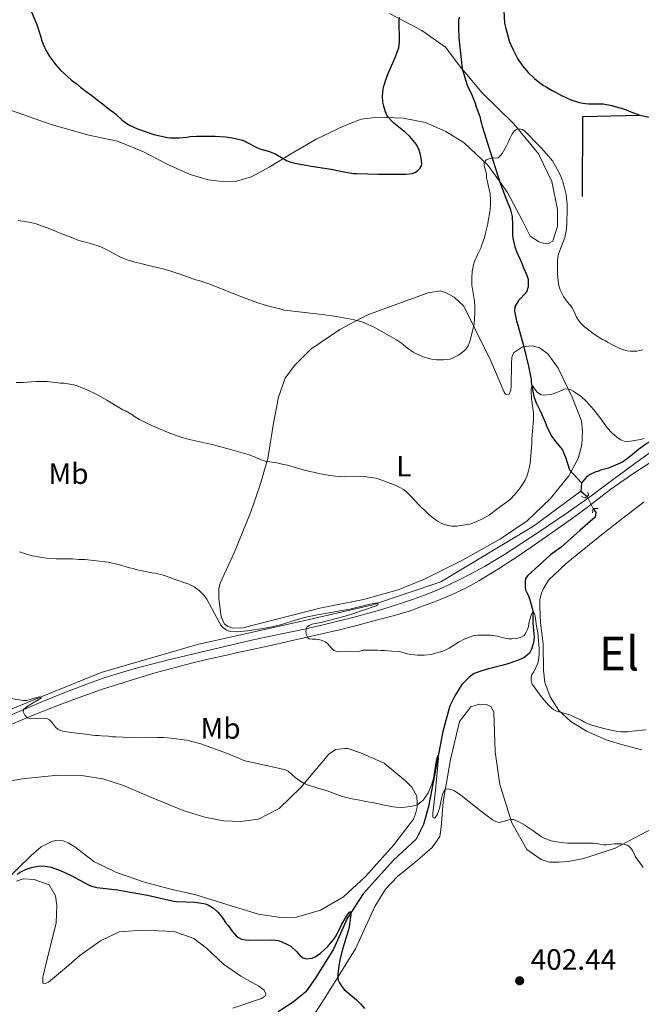
# Model space of a CAD drawing. Units: metres. Extents: x 601170 to 608093, y 696988 to 701719.
# Drawn here: x 602835 to 603047, y 698666 to 699001 of the extents above; entities that cross this region are included whole.
import ezdxf
from ezdxf.enums import TextEntityAlignment as Align

# ---------------------------------------------------------------- set-up
doc = ezdxf.new("R2010")
doc.units = ezdxf.units.M
doc.header["$MEASUREMENT"] = 0
for name, pattern in [('DGN Style 2', [86.34984, 51.809904, -34.539936]), ('DGN Style 3', [120.889776, 86.34984, -34.539936]), ('DGN Style 5', [60.444888, 25.904952, -34.539936])]:
    doc.linetypes.add(name, pattern=pattern)
for name, color, linetype, lineweight in [('Altimetria', 7, 'Continuous', 0), ('Edificios-construcciones', 7, 'Continuous', 0), ('Elem no vistos', 7, 'Continuous', 0), ('Entidades rusticas', 7, 'Continuous', 0), ('Hidrografía', 7, 'Continuous', 0), ('Textos rotulacion', 7, 'Continuous', 0), ('Viales-ffcc', 7, 'Continuous', 0)]:
    doc.layers.add(name, color=color, linetype=linetype, lineweight=lineweight)
doc.styles.add('Style-Arial', font='txt')
doc.styles.add('Style-Arial Narrow', font='txt')
doc.styles.add('Style-Times New Roman', font='txt')

# ---------------------------------------------------------------- blocks, each defined once
blk = doc.blocks.new('5PATER')
at = {"layer": 'Altimetria', "linetype": 'Continuous', "lineweight": 0}
h = blk.add_hatch(color=250, dxfattribs=at)
edge = h.paths.add_edge_path()
edge.add_ellipse((1.001171767711639e-08, 1.001171767711639e-08), major_axis=(-1.095731443231309, -1.110710700762829), ratio=0.999422240966032, start_angle=0, end_angle=360)

msp = doc.modelspace()

# ---------------------------------------------------------------- linework, layer by layer
at = {"layer": 'Altimetria', "color": 30, "linetype": 'Continuous', "lineweight": 30, "flags": 128}
for points, elevation in [([(602839.1440000001, 699004.112), (602841.078, 698999.514), (602842.277, 698996.0630000001), (602842.808, 698994.004), (602843.2350000001, 698992.8530000001), (602844.3300000001, 698990.5889999999), (602845.5460000001, 698988.5660000001), (602847.4750000001, 698985.882), (602849.074, 698984.0430000001), (602852.902, 698980.595), (602854.8019999999, 698979.2409999999), (602856.0360000001, 698978.166), (602857.8999999999, 698976.679), (602859.8470000001, 698975.3160000001), (602861.5719999999, 698973.9550000001), (602863.065, 698972.888), (602866.284, 698970.288), (602867.2150000001, 698969.619), (602867.9909999999, 698968.9909999999), (602870.1980000001, 698966.9510000001), (602870.9720000001, 698966.3160000001), (602871.791, 698965.763), (602872.669, 698965.2690000001), (602875.4029999999, 698964.0260000001), (602881.0050000001, 698962.014), (602885.6499999999, 698961.0260000001), (602886.6410000001, 698960.889), (602888.085, 698960.869), (602889.615, 698960.962), (602892.23, 698961.1440000001), (602893.2409999999, 698961.3189999999), (602895.602, 698961.5), (602901.844, 698961.531), (602905.3740000001, 698961.31), (602907.6680000001, 698960.9720000001), (602910.7930000001, 698960.229), (602911.7309999999, 698959.882), (602912.7930000001, 698959.378), (602915.416, 698957.9110000001), (602916.317, 698957.483), (602917.4880000001, 698957.065), (602920.3729999999, 698956.23), (602922.5260000001, 698955.3200000001), (602926.4680000001, 698953.0800000001), (602927.619, 698952.5970000001), (602930.1529999999, 698952.061), (602932.264, 698951.7350000001), (602934.628, 698951.2409999999), (602941.4369999999, 698950.254), (602946.327, 698949.2010000001), (602949.04, 698948.787), (602950.064, 698948.713), (602957.524, 698948.4920000001), (602966.854, 698948.54), (602968.9750000001, 698948.72), (602969.986, 698949.0630000001), (602970.8030000001, 698949.638), (602971.5819999999, 698950.4210000001), (602972.1669999999, 698951.352), (602972.3330000001, 698952.027), (602972.078, 698954), (602971.7239999999, 698955.568), (602971.3800000001, 698956.746), (602970.443, 698958.598), (602968.1769999999, 698961.365), (602966.733, 698962.7309999999), (602962.828, 698965.8929999999), (602962.0889999999, 698966.5719999999), (602960.9340000001, 698967.8319999999), (602960.408, 698968.682), (602959.9610000001, 698969.771), (602959.3400000001, 698971.669), (602959.05, 698973.0519999999), (602958.9450000001, 698975.064), (602959.111, 698977.608), (602959.3459999999, 698978.578), (602960.0009999999, 698980.669), (602960.7949999999, 698982.8500000001), (602962.023, 698985.4680000001), (602963.273, 698988.3430000001), (602964.189, 698990.625), (602964.4650000001, 698991.5930000001), (602964.611, 698992.5860000001)], 425), ([(603000.2660000001, 699004.3559999999), (603000.45, 698999.9850000001), (603000.8899999999, 698998.1570000001), (603002.1300000001, 698993.962), (603002.5349999999, 698992.888), (603003.5430000001, 698990.622), (603003.977, 698989.719), (603004.95, 698987.973), (603006.649, 698985.4920000001), (603008.5519999999, 698983.23), (603010.703, 698981.145), (603011.949, 698980.121), (603013.8119999999, 698978.781), (603014.656, 698978.246), (603016.774, 698977.0260000001), (603017.8729999999, 698976.5249999999), (603019.9040000001, 698975.355), (603022.8389999999, 698974.014), (603025.568, 698973.1059999999), (603026.54, 698972.8759999999), (603028.075, 698972.6159999999), (603029.098, 698972.538), (603033.078, 698972.554), (603034.075, 698972.4890000001), (603037.128, 698971.9469999999), (603041.355, 698970.7409999999), (603043.5530000001, 698969.7409999999), (603046.615, 698968.592), (603054.612, 698966.8829999999)], 425), ([(602964.611, 698992.5860000001), (602964.6669999999, 698993.591), (602964.6410000001, 699000.9180000001), (602964.72, 699001.9299999999)], 425), ([(602834.4439999999, 698710.014), (602835.453, 698710.6780000001), (602837.2250000001, 698711.5989999999), (602839.237, 698712.348), (602841.513, 698712.781), (602842.693, 698712.872), (602843.959, 698712.794), (602845.9850000001, 698712.4680000001), (602849.3659999999, 698711.219), (602852.8330000001, 698709.6340000001), (602858.2479999999, 698706.6259999999), (602859.3470000001, 698706.1259999999), (602860.615, 698705.7110000001), (602861.585, 698705.469), (602868.5490000001, 698704.74), (602873.6159999999, 698703.753), (602878.7660000001, 698702.936), (602887.719, 698700.875), (602888.7080000001, 698700.7239999999), (602891.994, 698700.6669999999), (602894.986, 698700.4950000001), (602897.9720000001, 698700.092), (602898.9720000001, 698699.7930000001), (602899.872, 698699.3500000001), (602901.291, 698698.433), (602902.923, 698696.9890000001), (602904.3670000001, 698695.2239999999), (602905.642, 698693.291), (602906.321, 698692.5349999999), (602907.5760000001, 698690.7919999999), (602909.0390000001, 698689.006), (602909.8589999999, 698688.4340000001), (602910.8999999999, 698687.9180000001), (602912.0830000001, 698687.672), (602913.0789999999, 698687.592), (602921.1089999999, 698687.6340000001), (602922.375, 698687.557), (602923.388, 698687.3940000001), (602924.3489999999, 698687.1159999999), (602926.483, 698686.121), (602927.6429999999, 698685.4850000001), (602929.6499999999, 698683.7139999999), (602930.2239999999, 698682.895), (602931.0079999999, 698682.119), (602931.854, 698681.5320000001), (602932.953, 698681.2010000001), (602934.952, 698681.439)], 400), ([(602934.952, 698681.439), (602935.969, 698681.881), (602937.835, 698683.1669999999), (602940.27, 698685.4569999999), (602942.341, 698687.912), (602943.074, 698689.007), (602945.047, 698692.977), (602946.0530000001, 698694.71), (602947.1429999999, 698696.3859999999), (602947.7250000001, 698697.2080000001), (602948.2309999999, 698697.212), (602947.5830000001, 698692.0630000001), (602947.3430000001, 698691.091), (602946.2550000001, 698687.753), (602945.3970000001, 698684.8430000001), (602944.4070000001, 698680.915), (602943.8870000001, 698677.943), (602943.6980000001, 698675.9720000001), (602943.6610000001, 698674.935), (602943.827, 698673.969), (602944.2509999999, 698673.0349999999), (602945.067, 698671.7409999999), (602945.818, 698670.7849999999), (602950.0190000001, 698667.236), (602951.4280000001, 698665.895), (602952.72, 698664.337)], 400)]:
    msp.add_lwpolyline(points, dxfattribs=dict(at, elevation=elevation))
at = {"layer": 'Altimetria', "color": 30, "linetype": 'Continuous', "lineweight": 0, "flags": 128}
for points, elevation in [([(602990.148, 698897.6000000001), (602990.4210000001, 698901.25), (602990.4099999999, 698903.712), (602990.236, 698904.808), (602990.146, 698905.987), (602989.885, 698907.3360000001), (602989.375, 698910.7690000001), (602989.3489999999, 698913.2390000001), (602989.506, 698915.433), (602989.9680000001, 698917.676), (602990.3200000001, 698918.7450000001), (602991.3230000001, 698921.0760000001), (602992.4180000001, 698923.2919999999), (602992.7490000001, 698924.4750000001), (602993.6640000001, 698927.0120000001), (602993.936, 698927.9739999999), (602994.821, 698931.5719999999), (602994.8999999999, 698932.669), (602995.52, 698935.6059999999), (602995.733, 698937.8759999999), (602995.756, 698939.8900000001), (602995.5619999999, 698941.888), (602994.5760000001, 698946.3330000001), (602994.405, 698947.3189999999), (602994.3119999999, 698948.4410000001), (602994.121, 698949.436), (602993.592, 698951.416), (602993.5700000001, 698952.398), (602994.2520000001, 698953.456), (602995.273, 698953.814), (602996.2890000001, 698954.0519999999), (602997.3189999999, 698954.0079999999), (602998.29, 698954.128), (602999.0590000001, 698954.841), (602999.658, 698955.6329999999), (603001.172, 698958.162), (603001.6259999999, 698959.0490000001), (603002.1610000001, 698960.409), (603002.6610000001, 698961.423), (603003.163, 698962.354), (603003.7350000001, 698963.169), (603004.6440000001, 698963.869), (603005.5160000001, 698963.969), (603006.4880000001, 698963.74), (603007.4610000001, 698963.1359999999), (603009.1570000001, 698961.4569999999), (603010.6840000001, 698959.777), (603013.0590000001, 698957.344), (603016.1130000001, 698953.9010000001), (603016.7930000001, 698953.06), (603018.8600000001, 698949.439), (603019.696, 698947.7849999999), (603020.406, 698945.912), (603020.9639999999, 698943.929), (603021.483, 698941.655), (603021.6669999999, 698940.3489999999), (603021.8470000001, 698938.2409999999), (603021.8559999999, 698937.2409999999), (603021.7139999999, 698931.321), (603021.557, 698929.128), (603021.0760000001, 698926.973), (603019.3130000001, 698922.537), (603018.898, 698921.2690000001), (603018.6510000001, 698920.1710000001), (603018.571, 698919.173), (603018.5959999999, 698914.5190000001), (603018.8659999999, 698911.145), (603019.088, 698910.1710000001), (603019.452, 698909.105), (603019.994, 698907.9739999999), (603020.655, 698906.831), (603021.9369999999, 698904.9569999999), (603022.784, 698903.996), (603023.5490000001, 698902.987), (603024.1440000001, 698901.9780000001), (603025.0830000001, 698899.8729999999), (603025.679, 698898.78), (603026.253, 698897.962), (603027.7820000001, 698896.5179999999), (603028.658, 698895.794), (603030.764, 698894.2520000001), (603031.865, 698893.497), (603033.896, 698892.244), (603034.8260000001, 698891.8260000001), (603035.646, 698891.254), (603036.8570000001, 698890.571), (603039.7949999999, 698889.1510000001), (603041.085, 698888.652), (603042.352, 698888.3219999999), (603043.348, 698888.2420000001), (603045.6429999999, 698888.254), (603047.6229999999, 698888.673)], 420), ([(602834.726, 698932.804), (602837.4510000001, 698932.2790000001), (602838.443, 698932.1510000001), (602840.828, 698931.621), (602845.477, 698929.9569999999), (602849.8729999999, 698928.125), (602852.155, 698927.2930000001), (602855.452, 698925.9610000001), (602856.804, 698925.5460000001), (602859.422, 698924.8840000001), (602862.9169999999, 698923.767), (602865.5930000001, 698922.47), (602869.6000000001, 698920.2350000001), (602872.19, 698919.2139999999), (602874.4709999999, 698918.5519999999), (602876.5819999999, 698918.1400000001), (602878.6939999999, 698917.561), (602884.9439999999, 698916.0760000001), (602890.2679999999, 698914.3319999999), (602894.24, 698912.9169999999), (602895.254, 698912.5860000001), (602896.2679999999, 698912.337), (602900.061, 698911.064), (602902.6059999999, 698910.094), (602910.6370000001, 698906.844), (602916.4280000001, 698904.7010000001), (602918.6259999999, 698903.9850000001), (602921.523, 698903.203), (602924.3260000001, 698902.53), (602925.4240000001, 698902.1969999999), (602938.3019999999, 698900.706), (602943.2520000001, 698900.0419999999), (602948.182, 698899.165), (602950.283, 698898.696), (602952.202, 698898.121), (602954.05, 698897.371), (602955.8459999999, 698896.4890000001), (602963.7339999999, 698892.057), (602965.413, 698890.9780000001), (602967.476, 698889.2990000001), (602969.4040000001, 698887.912), (602971.5179999999, 698886.8260000001), (602972.702, 698886.3260000001), (602975.152, 698885.5800000001), (602976.1300000001, 698885.372), (602977.415, 698885.253), (602979.625, 698885.2650000001), (602980.8049999999, 698885.3559999999), (602981.817, 698885.53), (602982.76, 698885.8600000001), (602983.9029999999, 698886.3759999999), (602984.788, 698886.8829999999), (602986.6540000001, 698888.257), (602987.55, 698889.149), (602988.075, 698890.003), (602988.476, 698890.943), (602988.7890000001, 698891.929), (602989.598, 698895.1000000001), (602990.148, 698897.6000000001)], 420), ([(602834.077, 698877.5430000001), (602836.354, 698877.5549999999), (602840.723, 698877.9110000001), (602844.619, 698877.936), (602849.1780000001, 698877.3700000001), (602850.2749999999, 698877.291), (602853.652, 698876.7180000001), (602854.835, 698876.3870000001), (602858.47, 698874.9720000001), (602860.922, 698873.8030000001), (602864.9410000001, 698871.588), (602867.1840000001, 698870.1229999999), (602870.399, 698868.2849999999), (602871.3289999999, 698867.8670000001), (602873.5290000001, 698866.6140000001), (602874.3759999999, 698865.9439999999), (602876.129, 698864.9739999999), (602878.808, 698863.625), (602881.537, 698862.3770000001), (602886.4310000001, 698860.28), (602888.3030000001, 698859.585), (602890.5249999999, 698858.8559999999), (602893.1440000001, 698858.1100000001), (602901.341, 698856.337), (602907.1340000001, 698854.78), (602913.473, 698852.9210000001), (602914.906, 698852.371), (602917.858, 698851.0719999999), (602918.9070000001, 698850.744), (602922.8470000001, 698850.219), (602925.128, 698849.6400000001), (602926.479, 698849.3940000001), (602931.8859999999, 698847.8200000001), (602934.1259999999, 698847.2609999999), (602935.94, 698846.913), (602937.122, 698846.5819999999), (602939.571, 698846.088), (602942.8640000001, 698845.5989999999), (602946.0530000001, 698845.446), (602953.156, 698845.4850000001), (602954.146, 698845.352), (602956.7860000001, 698844.912), (602961.773, 698843.1669999999), (602963.041, 698842.6669999999), (602964.858, 698841.791), (602966.1000000001, 698841.0719999999), (602967.125, 698840.2919999999), (602969.0519999999, 698838.396), (602971.331, 698835.889), (602973.8870000001, 698833.3600000001), (602974.619, 698832.6780000001), (602976.852, 698830.844), (602977.868, 698830.1740000001), (602979.1370000001, 698829.507), (602980.0689999999, 698829.1440000001), (602981.1980000001, 698828.8219999999), (602982.4950000001, 698828.628), (602984.288, 698828.605), (602987.744, 698829.129), (602988.7209999999, 698829.345), (602991.0279999999, 698830.244), (602992.946, 698831.087), (602995.2350000001, 698832.375), (602997.9240000001, 698834.412), (603001.1939999999, 698836.764), (603002.548, 698837.8659999999), (603003.9240000001, 698839.321), (603005.648, 698841.371), (603006.318, 698842.3019999999), (603007.4890000001, 698844.247), (603008.0730000001, 698845.517), (603008.685, 698847.432), (603008.929, 698848.4010000001), (603009.23, 698850.077), (603009.632, 698853.8759999999), (603009.8530000001, 698856.983), (603009.861, 698858.2520000001), (603010.017, 698860.963)], 415), ([(603010.017, 698860.963), (603010.179, 698862.315), (603010.2550000001, 698863.7479999999), (603010.4180000001, 698864.9299999999), (603010.426, 698865.9299999999), (603010.328, 698867.19), (603009.73, 698872.156), (603009.54, 698874.4299999999), (603009.587, 698875.433), (603009.685, 698875.977), (603010.0190000001, 698876.5700000001), (603011.1089999999, 698874.905), (603011.7180000001, 698874.105), (603012.9410000001, 698873.3840000001), (603013.939, 698873.284), (603016.1699999999, 698873.48), (603017.156, 698873.663), (603020.9070000001, 698875.2760000001), (603021.919, 698875.365), (603022.8910000001, 698875.1329999999), (603023.9480000001, 698874.6159999999), (603026.7409999999, 698872.69), (603028.352, 698871.1799999999), (603031.0390000001, 698868.155), (603033.29, 698865.179), (603035.5700000001, 698861.9739999999), (603037.166, 698860.2650000001), (603039.2150000001, 698858.5819999999), (603040.146, 698857.997), (603041.2450000001, 698857.5819999999), (603042.2420000001, 698857.496), (603043.423, 698857.581), (603046.8940000001, 698858.1159999999), (603048.074, 698858.4610000001)], 415), ([(602835.229, 698819.9110000001), (602837.53, 698819.071), (602839.5959999999, 698818.49), (602842.7660000001, 698817.9169999999), (602845.3829999999, 698817.594), (602847.729, 698817.436), (602853.229, 698817.467), (602855.423, 698817.3090000001), (602857.422, 698817.2450000001), (602865.3600000001, 698816.2960000001), (602868.929, 698815.524), (602872.7309999999, 698814.446), (602873.913, 698814.2), (602875.2649999999, 698813.7849999999), (602880.2479999999, 698812.713), (602881.345, 698812.551), (602883.342, 698812.122), (602884.5789999999, 698811.754), (602887.598, 698810.6429999999), (602892.922, 698808.815), (602893.8360000001, 698808.4169999999), (602894.7050000001, 698807.9280000001), (602896.3729999999, 698806.689), (602897.8300000001, 698805.28), (602898.4680000001, 698804.514), (602899.037, 698803.696), (602903.2, 698795.8729999999), (602903.783, 698794.9169999999), (602904.426, 698794.152), (602905.743, 698793.1769999999), (602906.682, 698792.8389999999), (602907.244, 698792.7409999999), (602909.425, 698792.6599999999), (602912.895, 698792.94), (602918.963, 698793.8999999999), (602921.212, 698794.3260000001), (602924.1470000001, 698795.0549999999), (602929.8829999999, 698796.8489999999), (602932.7790000001, 698797.5989999999), (602936.702, 698798.3659999999), (602947.7509999999, 698800.315), (602954.574, 698802.071), (602957.217, 698802.534), (602957.473, 698801.9450000001), (602956.716, 698801.5190000001), (602948.146, 698798.557), (602946.1370000001, 698797.919), (602937.8489999999, 698795.7690000001), (602934.878, 698795.176), (602933.95, 698794.8019999999), (602933.1130000001, 698794.169), (602932.8030000001, 698792.875), (602932.979, 698791.44), (602933.406, 698790.5150000001), (602933.913, 698790.264), (602934.9010000001, 698790.105), (602936.192, 698790.108), (602937.2039999999, 698790.0290000001), (602938.3030000001, 698789.6969999999), (602939.318, 698789.196), (602940.182, 698788.685), (602941.6070000001, 698786.9299999999), (602942.355, 698786.2679999999), (602943.317, 698785.935), (602944.381, 698785.8500000001), (602947.7579999999, 698785.896), (602951.229, 698786.0530000001), (602952.324, 698786.311), (602957.217, 698786.337), (602958.398, 698786.2579999999), (602959.5789999999, 698786.264), (602960.76, 698786.186), (602961.942, 698786.024), (602964.558, 698785.869), (602965.5390000001, 698785.7010000001)], 410), ([(602965.5390000001, 698785.7010000001), (602967.4610000001, 698785.1030000001), (602968.5279999999, 698784.878), (602969.794, 698784.7990000001), (602970.783, 698784.6440000001), (602973.156, 698784.648), (602975.53, 698784.913), (602976.4750000001, 698785.24), (602978.7309999999, 698785.774), (602979.7409999999, 698786.1159999999), (602980.7509999999, 698786.5430000001), (602981.615, 698787.047), (602984.7849999999, 698789.128), (602986.916, 698790.2790000001), (602989.1640000001, 698791.0590000001), (602990.175, 698791.3160000001), (602991.355, 698791.4909999999), (602994.729, 698791.5079999999), (602995.727, 698791.4569999999), (602998.1599999999, 698791.085), (602999.6259999999, 698790.69), (603001.8219999999, 698790.28), (603003.003, 698790.202), (603005.087, 698790.443), (603006.129, 698790.8160000001), (603007.138, 698791.4180000001), (603007.7860000001, 698792.3090000001), (603008.301, 698793.435), (603008.615, 698794.3840000001), (603008.7960000001, 698795.547), (603009.3360000001, 698797.6370000001), (603009.683, 698798.611), (603010.166, 698799.544), (603010.675, 698798.871), (603010.926, 698797.902), (603011.452, 698794.514), (603011.8870000001, 698792.324), (603012.2550000001, 698787.0700000001), (603012.2660000001, 698784.9610000001), (603012.108, 698782.935), (603011.8330000001, 698781.9739999999), (603010.4410000001, 698778.962), (603009.855, 698778.031), (603009.54, 698777.077), (603009.6089999999, 698775.935), (603009.956, 698774.8260000001), (603012.676, 698771.0430000001), (603014.0349999999, 698769.28), (603015.5619999999, 698767.5150000001), (603017.342, 698766.007), (603018.2679999999, 698765.6159999999), (603022.784, 698764.298), (603024.729, 698763.4639999999), (603026.6740000001, 698762.462), (603027.774, 698761.7930000001), (603028.6910000001, 698761.396), (603030.31, 698760.794), (603033.098, 698759.966), (603034.365, 698759.719), (603036.899, 698759.058), (603039.1540000001, 698758.6610000001), (603040.2590000001, 698758.568), (603042.638, 698758.581), (603043.902, 698758.757), (603048.774, 698759.2239999999)], 410), ([(602830.1240000001, 698770.1840000001), (602836.541, 698769.2050000001), (602837.523, 698769.2220000001), (602838.497, 698769.449), (602841.006, 698770.24), (602841.997, 698770.436), (602842.6939999999, 698770.0800000001), (602840.45, 698768.807), (602838.673, 698767.7139999999), (602837.842, 698767.1440000001), (602836.592, 698766.1510000001), (602836.415, 698765.3260000001), (602836.9680000001, 698764.2650000001), (602837.932, 698763.3489999999), (602838.97, 698762.9569999999), (602843.44, 698763.2339999999), (602844.453, 698763.0700000001), (602845.3829999999, 698762.652), (602846.146, 698761.898), (602847.5050000001, 698760.1329999999), (602848.254, 698759.47), (602849.1429999999, 698758.9750000001), (602850.381, 698758.713), (602854.6599999999, 698758.065), (602857.8090000001, 698757.7409999999), (602859.9780000001, 698757.4169999999), (602861.101, 698757.3360000001), (602862.1140000001, 698757.341), (602863.104, 698757.1969999999), (602865.574, 698757.021), (602866.8400000001, 698756.8600000001), (602868.021, 698756.8659999999), (602870.4680000001, 698756.71), (602876.2760000001, 698756.5419999999), (602882.2779999999, 698756.6170000001), (602884.277, 698756.5689999999), (602886.8859999999, 698756.3489999999), (602892.2380000001, 698755.7250000001), (602896.969, 698754.4010000001), (602904.534, 698751.7509999999), (602906.0959999999, 698751.1570000001), (602907.111, 698750.6570000001), (602910.155, 698749.4070000001), (602911.047, 698748.9569999999), (602912.1240000001, 698748.6089999999), (602917.6359999999, 698747.3729999999), (602923.513, 698746.186), (602925.865, 698745.6089999999), (602926.7309999999, 698745.1329999999), (602929.129, 698743.0120000001), (602930.7609999999, 698741.8559999999), (602932.092, 698741.003)], 405), ([(602932.092, 698741.003), (602933.0149999999, 698740.619), (602936.487, 698739.423), (602940.0349999999, 698738.4280000001), (602944.6000000001, 698736.682), (602946.0360000001, 698736.267), (602948.5260000001, 698735.696), (602951.1869999999, 698735.281), (602953.2679999999, 698734.852), (602956.084, 698734.378), (602958.872, 698733.719), (602962.5549999999, 698732.966), (602963.548, 698732.8489999999), (602965.554, 698732.7919999999), (602967.5689999999, 698732.973), (602968.5719999999, 698733.1510000001), (602970.6740000001, 698733.7239999999), (602971.564, 698734.185), (602972.7139999999, 698735.3019999999), (602973.361, 698736.0989999999), (602974.4580000001, 698737.8049999999), (602975.7309999999, 698740.746), (602976.2450000001, 698742.655), (602977.183, 698748.6100000001), (602977.6980000001, 698750.5290000001), (602978.04, 698749.6030000001), (602976.949, 698738.656), (602976.0930000001, 698730.882), (602976.0360000001, 698729.4299999999), (602976.713, 698729.1799999999), (602977.594, 698730.2749999999), (602978.05, 698731.466), (602978.335, 698732.412), (602978.8659999999, 698735.315), (602979.078, 698736.2849999999), (602979.378, 698737.2450000001), (602979.811, 698738.19), (602980.3489999999, 698739.023), (602981.2760000001, 698739.111), (602982.2450000001, 698738.8729999999), (602983.189, 698738.524), (602985.5050000001, 698737.0249999999), (602987.368, 698735.5989999999), (602992.79, 698731.2409999999), (602993.6359999999, 698730.655), (602994.568, 698729.9010000001), (602996.408, 698728.6000000001), (602997.709, 698727.9040000001), (602998.6710000001, 698727.6570000001), (603002.5519999999, 698728.632), (603003.564, 698728.6370000001), (603005.3400000001, 698727.8870000001), (603007.3700000001, 698726.801), (603010.139, 698724.9750000001), (603011.095, 698724.2050000001), (603013.1270000001, 698722.78), (603014.0190000001, 698722.3300000001), (603016.4240000001, 698721.449), (603018.9580000001, 698720.956), (603021.9450000001, 698720.6329999999), (603023.942, 698720.5590000001), (603030.685, 698720.594), (603031.683, 698720.551), (603034.3160000001, 698720.023), (603035.3049999999, 698720.004), (603037.9610000001, 698720.412), (603040.3230000001, 698720.423), (603041.3049999999, 698720.2749999999), (603042.25, 698719.935), (603042.858, 698719.594), (603043.5360000001, 698718.923), (603044.085, 698718.087), (603045.038, 698716.1939999999), (603045.7490000001, 698715.138), (603046.3260000001, 698714.321), (603047.108, 698713.3729999999), (603047.7039999999, 698712.3640000001)], 405)]:
    msp.add_lwpolyline(points, dxfattribs=dict(at, elevation=elevation))
at = {"layer": 'Edificios-construcciones', "color": 1, "linetype": 'Continuous', "lineweight": 25, "extrusion": (-0.01533496271724991, -0.06172272472952413, 0.9979755228313086), "elevation": -51966.30641932837, "flags": 128}
msp.add_lwpolyline([(416707.2791518618, 822079.6236600599), (416700.8166287618, 822106.1491588522), (416719.314804476, 822111.1177762905)], dxfattribs=at)
at = {"layer": 'Elem no vistos', "color": 142, "linetype": 'DGN Style 5', "lineweight": 0, "extrusion": (0.05228860208714889, -0.1013773798530254, 0.9934729633693649), "elevation": -38905.0267625151, "flags": 128}
msp.add_lwpolyline([(856286.6487832435, 342460.0556228706), (856286.6487832437, 342455.4267982899)], dxfattribs=at)
at = {"layer": 'Entidades rusticas', "color": 92, "linetype": 'Continuous', "lineweight": 0}
for points in [[(602961.2690000001, 699003.236, 425.251), (602972.3500000001, 698997.473, 423.248), (602980.3929999999, 698991.7779999999, 421.877), (602985.659, 698984.888, 420.823), (602986.0789999999, 698984.3829999999, 420.773), (602986.3899999999, 698984.01, 420.737), (602992.875, 698976.237, 419.979), (603003.6429999999, 698965.663, 419.346), (603012.132, 698955.416, 419.663), (603016.652, 698946.075, 419.452), (603018.557, 698936.5530000001, 419.03), (603018.503, 698930.8160000001, 419.03), (603017.01, 698925.747, 419.03), (603015.7490000001, 698924.9809999999, 419.03), (603014.399, 698924.9739999999, 419.03), (603012.7949999999, 698925.219, 419.03), (603012.034, 698925.5519999999, 419.03), (603009.2409999999, 698927.3940000001, 419.03), (603006.5989999999, 698932.6100000001, 418.819), (603001.487, 698942.2849999999, 419.346), (602998.736, 698946.156, 419.565), (602994.8589999999, 698951.6140000001, 419.874), (602986.7209999999, 698959.1640000001, 420.717), (602980.4580000001, 698963.0959999999, 421.35), (602973.5249999999, 698966.0970000001, 422.826), (602965.925, 698967.6610000001, 424.197), (602957.4029999999, 698967.9539999999, 425.568), (602951.5860000001, 698967.2490000001, 426.2), (602945.608, 698964.94, 426.095), (602936.52, 698960.591, 425.673), (602928.699, 698955.9950000001, 425.251), (602920.2890000001, 698950.889, 424.724), (602914.233, 698947.652, 424.513), (602909.095, 698946.1070000001, 424.302), (602904.54, 698945.9990000001, 424.197), (602899.4750000001, 698946.5630000001, 424.197), (602893.392, 698948.388, 424.197), (602885.7820000001, 698951.807, 424.302), (602877.2390000001, 698956.318, 424.513), (602868.6159999999, 698959.8160000001, 424.513), (602858.8200000001, 698961.8740000001, 424.302), (602845.979, 698965.435, 423.986), (602830.851, 698970.7550000001, 424.091)], [(602913.9820000001, 698833.514, 413.125), (602917.1410000001, 698842.388, 414.39), (602919.7930000001, 698851.6799999999, 415.234), (602921.7550000001, 698863.669, 416.183), (602923.48, 698872.537, 417.026), (602925.7239999999, 698879.0430000001, 417.554), (602928.9070000001, 698883.362, 417.976), (602934.53, 698888.96, 419.135), (602944.3659999999, 698895.591, 419.663), (602953.6200000001, 698900.446, 420.19), (602962.5449999999, 698903.784, 420.401), (602974.4169999999, 698908.0630000001, 421.561), (602978.716, 698908.7609999999, 421.561), (602980.405, 698908.263, 421.561), (602983.3670000001, 698906.591, 421.35), (602986.588, 698903.571, 421.033), (602990.423, 698895.9979999999, 419.979), (602995.7960000001, 698884.892, 418.608), (603000.237, 698874.453, 416.921), (603000.831, 698873.6140000001, 416.605), (603001.423, 698873.4469999999, 416.394), (603002.0970000001, 698873.6200000001, 416.183), (603002.6799999999, 698874.973, 415.972), (603002.7579999999, 698876.3219999999, 415.972), (603002.8859999999, 698884.085, 415.445), (603003.044, 698886.1100000001, 415.445), (603003.5419999999, 698887.631, 415.445), (603006.5689999999, 698889.672, 415.55), (603007.112, 698889.729, 415.532), (603007.6470000001, 698889.7849999999, 415.516), (603009.9410000001, 698890.027, 415.445), (603012.3910000001, 698889.3640000001, 415.445), (603015.27, 698887.355, 415.445), (603018.754, 698882.48, 415.339), (603023.5290000001, 698872.551, 414.812), (603026.777, 698864.469, 414.496), (603027.0490000001, 698860.8430000001, 414.496), (603026.9029999999, 698856.371, 414.39), (603025.578, 698851.6400000001, 414.285), (603022.4029999999, 698845.8030000001, 413.969), (603016.1159999999, 698838.094, 413.863), (603008.227, 698830.3759999999, 414.074), (602999.1470000001, 698824.3400000001, 414.074), (602986.1939999999, 698817.0179999999, 413.652), (602973.237, 698810.5390000001, 413.02), (602964.229, 698806.949, 412.281), (602952.436, 698803.682, 411.754), (602937.52, 698800.652, 411.016), (602911.3189999999, 698793.936, 410.278), (602907.861, 698793.834, 409.751), (602906.2550000001, 698794.416, 409.751), (602905.0700000001, 698795.253, 409.751), (602903.96, 698797.7779999999, 410.489), (602903.084, 698804.0160000001, 410.594), (602903.152, 698807.2220000001, 410.805), (602903.5630000001, 698809.2490000001, 410.911), (602908.318, 698819.565, 411.965), (602913.9820000001, 698833.514, 413.125)], [(603047.2509999999, 698752.4550000001, 409.838), (603040.409, 698754.2749999999, 409.732), (603035.0860000001, 698755.8500000001, 409.627), (603028.4909999999, 698758.7690000001, 409.627), (603023.075, 698762.03, 409.627), (603019.006, 698765.8049999999, 409.943), (603016.0290000001, 698770.4299999999, 410.259), (603014.233, 698775.3130000001, 410.365), (603013.7890000001, 698779.5290000001, 410.681), (603013.658, 698788.554, 410.47), (603012.777, 698795.72, 410.576), (603012.496, 698801.033, 410.892), (603012.567, 698803.649, 410.892), (603013.0619999999, 698805.76, 410.892), (603013.645, 698807.1980000001, 410.892), (603015.486, 698810.1599999999, 410.892), (603021.5290000001, 698815.9269999999, 411.208), (603033.038, 698825.182, 411.63), (603040.767, 698831.381, 411.736), (603048.078, 698836.902, 413.107)], [(602933.1810000001, 698658.477, 399.398), (602940.1270000001, 698669.227, 399.609), (602949.663, 698684.6300000001, 400.664), (602956.253, 698699.0889999999, 401.718), (602959.9340000001, 698704.929, 402.14), (602964.0449999999, 698709.253, 402.351), (602969.925, 698714.007, 402.878), (602975.804, 698719.1000000001, 403.616), (602978.4839999999, 698722.9099999999, 403.616), (602978.889, 698726.033, 404.144), (602979.604, 698734.6410000001, 404.776), (602982.06, 698749.0789999999, 405.514), (602985.1130000001, 698762.0860000001, 406.253), (602988.9680000001, 698767.0830000001, 406.463), (602991.916, 698767.942, 406.463)], [(602991.916, 698767.942, 406.463), (602994.3630000001, 698767.871, 406.569), (602995.8, 698767.203, 406.674), (602996.9070000001, 698765.2690000001, 406.78), (602997.314, 698751.774, 406.78), (602998.8910000001, 698740.5619999999, 405.725), (603003.0079999999, 698727.592, 404.776), (603008.1159999999, 698718.5079999999, 404.144), (603013.0279999999, 698714.9909999999, 403.933), (603015.8160000001, 698714.162, 403.933), (603019.0220000001, 698714.094, 404.249), (603022.1410000001, 698714.3630000001, 404.671), (603027.5349999999, 698715.4029999999, 404.776), (603038.23, 698718.9180000001, 404.565), (603051.439, 698725.8189999999, 405.409)], [(602826.638, 698740.8530000001, 402.358), (602836.078, 698742.5050000001, 402.358), (602848.2180000001, 698743.8330000001, 402.568), (602856.318, 698743.622, 402.568), (602863.578, 698742.5630000001, 402.674), (602870.676, 698740.2380000001, 402.674), (602880.146, 698736.1540000001, 402.674), (602890.967, 698731.7390000001, 402.568), (602898.317, 698729.4990000001, 402.463), (602904.8200000001, 698728.183, 402.463), (602910.557, 698727.96, 402.568), (602916.6270000001, 698728.835, 402.674), (602923.6939999999, 698732.415, 403.623), (602931.0800000001, 698739.6240000001, 405.099), (602940.639, 698750.8929999999, 406.259), (602942.908, 698752.5079999999, 406.259), (602946.027, 698752.861, 406.259), (602947.04, 698752.8670000001, 406.154), (602951.4340000001, 698751.371, 405.943), (602959.466, 698747.8700000001, 405.521), (602966.7520000001, 698741.834, 405.205), (602968.9569999999, 698739.736, 405.205), (602970.6599999999, 698736.6240000001, 405.205), (602970.673, 698734.0930000001, 405.099), (602970.679, 698732.912, 404.783), (602970.185, 698730.632, 404.572), (602969.52, 698728.773, 404.467), (602962.8160000001, 698720.0490000001, 404.045), (602953.1710000001, 698709.2010000001, 403.307), (602945.615, 698702.3289999999, 402.779), (602937.7930000001, 698697.733, 402.674), (602929.6229999999, 698695.413, 402.674), (602924.2239999999, 698695.3, 402.568), (602916.6259999999, 698696.442, 402.041), (602905.895, 698699.76, 400.987), (602895.334, 698702.9950000001, 400.776), (602886.8030000001, 698704.976, 401.409), (602878.1030000001, 698707.2080000001, 401.936), (602868.3, 698710.6159999999, 401.936), (602860.5190000001, 698714.372, 402.147), (602853.997, 698719.399, 402.147), (602851.797, 698720.737, 401.83), (602850.0220000001, 698721.4029999999, 401.83), (602847.575, 698721.4750000001, 401.83), (602846.227, 698721.1300000001, 401.83), (602842.6089999999, 698719.3400000001, 401.619), (602839.166, 698716.3700000001, 401.303), (602829.513, 698707.04, 400.46)], [(602834.1499999999, 698707.655, 399.511), (602836.4240000001, 698708.426, 399.511), (602840.1359999999, 698708.2760000001, 399.616), (602845.291, 698706.446, 399.827), (602847.4199999999, 698702.662, 399.721), (602847.943, 698699.375, 399.194), (602847.6370000001, 698693.4680000001, 398.878), (602844.5800000001, 698681.0519999999, 397.929), (602843.0930000001, 698674.969, 396.98), (602843.1000000001, 698673.6200000001, 396.98), (602843.1880000001, 698672.946, 396.769), (602844.0320000001, 698672.781, 396.663), (602845.0419999999, 698673.2080000001, 396.453), (602851.1740000001, 698678.3859999999, 396.242), (602855.7930000001, 698682.291, 395.714), (602862.7679999999, 698687.389, 396.242), (602869.1640000001, 698690.3729999999, 396.347), (602877.26, 698690.923, 396.663), (602887.8910000001, 698690.5549999999, 397.612), (602894.567, 698688.1440000001, 397.507), (602898.9709999999, 698684.8770000001, 397.507), (602904.736, 698679.338, 397.612), (602910.578, 698675.321, 397.823), (602916.754, 698671.8940000001, 398.456), (602918.5320000001, 698670.5530000001, 398.456), (602919.129, 698669.291, 398.456), (602919.048, 698668.6159999999, 398.245), (602917.7039999999, 698667.6799999999, 397.929), (602907.935, 698664.4240000001, 397.507)]]:
    msp.add_polyline3d(points, dxfattribs=at)
at = {"layer": 'Hidrografía', "color": 142, "linetype": 'DGN Style 3', "lineweight": 25, "extrusion": (0.9601175571260717, -0.06335801138395396, 0.2723234086371119), "elevation": 534811.5776540296, "flags": 128}
msp.add_lwpolyline([(737033.9949340324, -150933.4333439957), (737032.39040859, -150933.5424682623), (737031.205837782, -150933.5424682623)], dxfattribs=at)
at = {"layer": 'Hidrografía', "color": 142, "linetype": 'DGN Style 3', "lineweight": 25, "elevation": 412.585, "flags": 128}
msp.add_lwpolyline([(603026.5430000001, 698840.5930000001), (603028.629, 698838.764)], dxfattribs=at)
at = {"layer": 'Hidrografía', "color": 142, "linetype": 'DGN Style 3', "lineweight": 25}
for points in [[(602985.095, 699002.024, 421.864), (602984.8470000001, 699001.01, 421.864), (602984.7690000001, 698999.8289999999, 421.864), (602984.7749999999, 698998.648, 421.864), (602984.963, 698995.021, 421.758), (602986.0789999999, 698984.3829999999, 420.773), (602987.794, 698978.908, 420.562), (602989.244, 698975.794, 420.562), (602990.442, 698972.679, 420.456), (602990.7849999999, 698971.5, 420.456), (602992.068, 698968.132, 420.456), (602992.327, 698967.037, 420.456), (602992.6699999999, 698965.858, 420.351), (602992.844, 698964.8470000001, 420.351), (602995.5020000001, 698956.5930000001, 420.14), (602998.736, 698946.156, 419.565), (603001.301, 698939.4199999999, 418.721), (603002.4110000001, 698936.811, 418.615), (603003.1000000001, 698934.115, 418.299), (603003.2, 698931.247, 418.088), (603003.2180000001, 698927.7890000001, 417.877), (603003.308, 698926.692, 417.772), (603003.9979999999, 698923.744, 417.666), (603004.5970000001, 698922.1440000001, 417.456), (603005.7919999999, 698919.4510000001, 416.928), (603006.3030000001, 698918.4410000001, 416.717), (603006.9880000001, 698916.5889999999, 416.612), (603008.0109999999, 698914.4010000001, 415.979), (603008.5260000001, 698912.8, 415.768), (603008.5390000001, 698910.185, 415.663), (603007.9580000001, 698908.327, 415.663), (603005.273, 698905.5290000001, 415.874), (603004.02, 698903.3289999999, 415.874), (603003.943, 698901.8940000001, 415.874), (603004.55, 698898.608, 415.768), (603004.98, 698897.091, 415.663), (603007.112, 698889.729, 415.532), (603008.6640000001, 698883.1570000001, 415.321), (603009.3570000001, 698879.702, 415.321), (603009.531, 698878.69, 415.321), (603009.621, 698877.594, 415.215), (603009.8840000001, 698875.7390000001, 415.004), (603010.4890000001, 698872.79, 414.688), (603011.26, 698870.685, 414.582), (603012.369, 698868.3289999999, 414.582), (603013.135, 698866.899, 414.266), (603014.331, 698864.037, 414.055), (603015.0160000001, 698862.1840000001, 414.055), (603016.6340000001, 698859.156, 414.266), (603017.908, 698857.4750000001, 414.266), (603020.2010000001, 698854.619, 414.055), (603020.6270000001, 698853.693, 414.055), (603021.226, 698852.1780000001, 413.95), (603022.683, 698847.7990000001, 413.633), (603026.6969999999, 698843.378, 412.69)], [(603089.8659999999, 698943.8400000001, 421.232), (603087.1300000001, 698934.462, 420.915), (603083.311, 698922.716, 419.65), (603078.321, 698908.94, 418.174), (603073.087, 698893.4750000001, 416.908), (603068.267, 698879.446, 415.643), (603064.5149999999, 698870.9909999999, 415.01), (603061.084, 698865.574, 414.694), (603058.9040000001, 698862.9480000001, 414.483), (603056.4680000001, 698860.9950000001, 414.167), (603048.9820000001, 698856.8219999999, 413.85), (603046.125, 698854.699, 413.745), (603043.2690000001, 698852.3219999999, 413.428), (603040.6640000001, 698850.452, 413.323), (603035.9510000001, 698848.3189999999, 413.112), (603033.254, 698847.7139999999, 413.323), (603032.244, 698847.287, 413.218), (603031.655, 698847.115, 413.218), (603029.467, 698846.092, 412.796), (603028.29, 698845.2420000001, 412.796), (603026.6969999999, 698843.378, 412.69)], [(603030.737, 698834.6769999999, 412.057), (603031.588, 698833.247, 411.635), (603031.342, 698831.727, 411.424), (603026.304, 698827.23, 411.318), (603019.754, 698821.46, 410.686), (603016.1410000001, 698818.8260000001, 410.791), (603008.416, 698811.784, 410.158), (603007.662, 698810.7679999999, 410.158), (603007.5, 698809.5009999999, 410.158), (603007.5079999999, 698807.983, 410.158), (603007.682, 698806.8870000001, 410.158), (603008.7050000001, 698804.868, 410.158), (603008.963, 698803.8570000001, 410.158), (603009.307, 698802.7620000001, 410.053), (603010.165, 698799.898, 410.053), (603010.176, 698797.7890000001, 409.737), (603010.0970000001, 698796.692, 409.737), (603010.102, 698795.8489999999, 409.631), (603010.2790000001, 698794.247, 409.631), (603010.5490000001, 698790.8740000001, 409.42), (603010.3899999999, 698789.017, 409.104), (603009.7280000001, 698786.652, 408.682), (603009.0590000001, 698785.3829999999, 408.155), (603007.0430000001, 698783.77, 407.839), (603004.939, 698782.831, 407.628), (603001.571, 698781.717, 407.206), (602999.5490000001, 698781.1159999999, 407.101), (602995.084, 698779.996, 406.784), (602993.146, 698779.48, 406.784), (602990.115, 698778.3670000001, 406.573), (602988.4340000001, 698777.1769999999, 406.362), (602986.0009999999, 698774.7180000001, 406.362), (602984.662, 698772.602, 406.151), (602984.0760000001, 698771.756, 406.151), (602983.575, 698770.825, 406.046), (602981.905, 698767.442, 406.046), (602979.4199999999, 698758.656, 405.519), (602976.629, 698743.794, 404.675), (602974.5760000001, 698733.0700000001, 403.621), (602972.8360000001, 698726.987, 403.094), (602970.331, 698721.997, 402.988), (602962.6070000001, 698714.787, 401.512), (602952.291, 698703.345, 400.668), (602946.851, 698694.9650000001, 399.825), (602942.1810000001, 698684.48, 399.192), (602936.2420000001, 698674.8330000001, 398.454), (602932.7239999999, 698670.006, 398.454), (602928.44, 698666.4410000001, 397.716), (602923.3119999999, 698663.1240000001, 397.294)]]:
    msp.add_polyline3d(points, dxfattribs=at)
at = {"layer": 'Hidrografía', "color": 5, "linetype": 'Continuous', "lineweight": 0}
msp.add_polyline3d([(603026.5430000001, 698840.5930000001, 413.812), (603010.413, 698828.662, 413.263), (602978.821, 698809.6030000001, 412.221), (602955.1259999999, 698801.716, 410), (602932.4180000001, 698796.4580000001, 410), (602895.889, 698788.243, 408.877), (602862.98, 698778.7139999999, 406.622), (602842.5760000001, 698770.4979999999, 405.033), (602793.212, 698750.125, 403.196), (602745.8230000001, 698728.7650000001, 400), (602725.0900000001, 698719.564, 399.796), (602700.2110000001, 698707.479, 398.669)], dxfattribs=at)
at = {"layer": 'Viales-ffcc', "color": 1, "linetype": 'DGN Style 2', "lineweight": 0, "extrusion": (-0.328393648203377, 0.2044263257061902, 0.9221537231817389), "elevation": -54788.67645701472, "flags": 128}
msp.add_lwpolyline([(-911965.149945152, 131679.087621422), (-911964.4280037452, 131679.9045312123), (-911963.8058643797, 131679.6641115588)], dxfattribs=at)
at = {"layer": 'Viales-ffcc', "color": 1, "linetype": 'DGN Style 2', "lineweight": 0, "extrusion": (-0.3547315689103097, 0.2432935876613351, 0.9027589624153873), "elevation": -43517.26170866282, "flags": 128}
msp.add_lwpolyline([(-917391.8868315234, 92291.33287674654), (-917391.0827918379, 92291.05855178495), (-917390.7779412856, 92289.58696110116)], dxfattribs=at)
at = {"layer": 'Viales-ffcc', "color": 1, "linetype": 'DGN Style 2', "lineweight": 0, "elevation": 413.315, "flags": 128}
msp.add_lwpolyline([(603030.443, 698833.193), (603030.737, 698834.6769999999)], dxfattribs=at)
at = {"layer": 'Viales-ffcc', "color": 1, "linetype": 'DGN Style 2', "lineweight": 0, "extrusion": (0.1802967131958188, -0.004185646272682967, 0.9836033629345035), "elevation": 106205.9231000969, "flags": 128}
msp.add_lwpolyline([(712642.215989389, -576955.3884503869), (712642.215989389, -576957.1406447256)], dxfattribs=at)
at = {"layer": 'Viales-ffcc', "color": 250, "linetype": 'DGN Style 3', "lineweight": 0}
msp.add_polyline3d([(602819.4380000001, 698758.868, 404.113), (602842.2790000001, 698768.565, 405.294), (602850.6070000001, 698771.942, 405.713), (602858.3659999999, 698774.9099999999, 406.098), (602864.0260000001, 698776.8970000001, 406.349), (602870.706, 698778.973, 406.625), (602875.8470000001, 698780.406, 406.872), (602885.51, 698782.9199999999, 407.434), (602896.4850000001, 698785.5970000001, 408.109), (602913.7930000001, 698789.6200000001, 409.186), (602919.648, 698790.8940000001, 409.474), (602932.3630000001, 698793.5549999999, 409.991), (602938.6470000001, 698794.9709999999, 410.298), (602949.3030000001, 698797.645, 410.84), (602954.0900000001, 698798.9169999999, 411.083), (602957.929, 698800.02, 411.279), (602963.645, 698801.817, 411.563), (602969.4780000001, 698803.781, 411.813), (602973.2350000001, 698805.1510000001, 411.868), (602976.952, 698806.621, 411.867), (602981.538, 698808.622, 411.873), (602984.811, 698810.1950000001, 411.94), (602989.2649999999, 698812.49, 412.061), (602993.6399999999, 698814.9040000001, 412.182), (602997.088, 698816.9210000001, 412.279), (603000.494, 698819.0150000001, 412.376), (603012.3319999999, 698826.7150000001, 412.718), (603022.202, 698833.436, 413.011), (603030.3589999999, 698839.203, 413.472), (603034.9450000001, 698842.554, 413.717), (603044.862, 698849.969, 414.203), (603052.99, 698855.7150000001, 414.51)], dxfattribs=at)
at = {"layer": 'Viales-ffcc', "color": 250, "linetype": 'Continuous', "lineweight": 0}
msp.add_polyline3d([(602827.608, 698759.075, 404.499), (602840.456, 698764.4169999999, 405.2), (602847.8759999999, 698767.379, 405.573), (602855.544, 698770.2919999999, 405.946), (602863.094, 698772.913, 406.29), (602872.8530000001, 698776.0260000001, 406.73), (602881.462, 698778.632, 407.175), (602888.1950000001, 698780.4909999999, 407.55), (602894.685, 698782.121, 408.03), (602900.504, 698783.504, 408.551), (602904.7239999999, 698784.463, 408.855), (602909.601, 698785.541, 409.072), (602921.321, 698788.1089999999, 409.378), (602926.199, 698789.185, 409.566), (602944.24, 698793.27, 410.7), (602950.1780000001, 698794.7579999999, 410.934), (602955.97, 698796.321, 411.138), (602962.578, 698798.115, 411.473), (602967.942, 698799.673, 411.746), (602970.7779999999, 698800.6400000001, 411.862), (602977.1840000001, 698803.0760000001, 412.026), (602981.8189999999, 698804.9439999999, 411.922), (602983.6510000001, 698805.75, 411.899), (602986.467, 698807.102, 411.96), (602989.1240000001, 698808.4950000001, 412.035), (602991.737, 698809.963, 412.111), (602998.4029999999, 698814.024, 412.297), (603005.129, 698818.348, 412.481), (603014.8459999999, 698825.06, 412.758), (603024.7720000001, 698832.159, 413.073), (603028.78, 698835.138, 413.273), (603036.7390000001, 698841.1710000001, 413.81), (603040.429, 698843.8559999999, 413.984), (603044.547, 698846.683, 414.149), (603050.324, 698850.4569999999, 414.368)], dxfattribs=at)

# ---------------------------------------------------------------- block references
at = {"layer": 'Altimetria', "color": 250, "linetype": 'Continuous', "lineweight": 0}
msp.add_blockref('5PATER', (603005.656, 698673.7320000001, 402.442), dxfattribs=at)

# ---------------------------------------------------------------- texts
at = {"layer": 'Altimetria', "color": 250, "linetype": 'Continuous', "lineweight": 0, "style": 'Style-Arial'}
msp.add_text('402.44', height=7.000002, dxfattribs=at).set_placement((603009.406, 698677.4820000001, 402.442))
at = {"layer": 'Entidades rusticas', "color": 92, "linetype": 'Continuous', "lineweight": 0, "style": 'Style-Arial Narrow'}
for s, p in [('Mb', (602851.8968623527, 698846.513001, 412.56)), ('L', (602966.1421597833, 698849.0720009999, 415.76)), ('Mb', (602903.7218623527, 698759.7250009999, 405.901))]:
    msp.add_text(s, height=7.000002, dxfattribs=at).set_placement(p, align=Align.MIDDLE_CENTER)
at = {"layer": 'Textos rotulacion', "color": 250, "linetype": 'Continuous', "lineweight": 0, "style": 'Style-Times New Roman'}
msp.add_text('El Palero', height=11.500002, dxfattribs=at).set_placement((603065.0239106391, 698785.2050009998, 411.234), align=Align.MIDDLE_CENTER)

doc.saveas('drawing.dxf')
